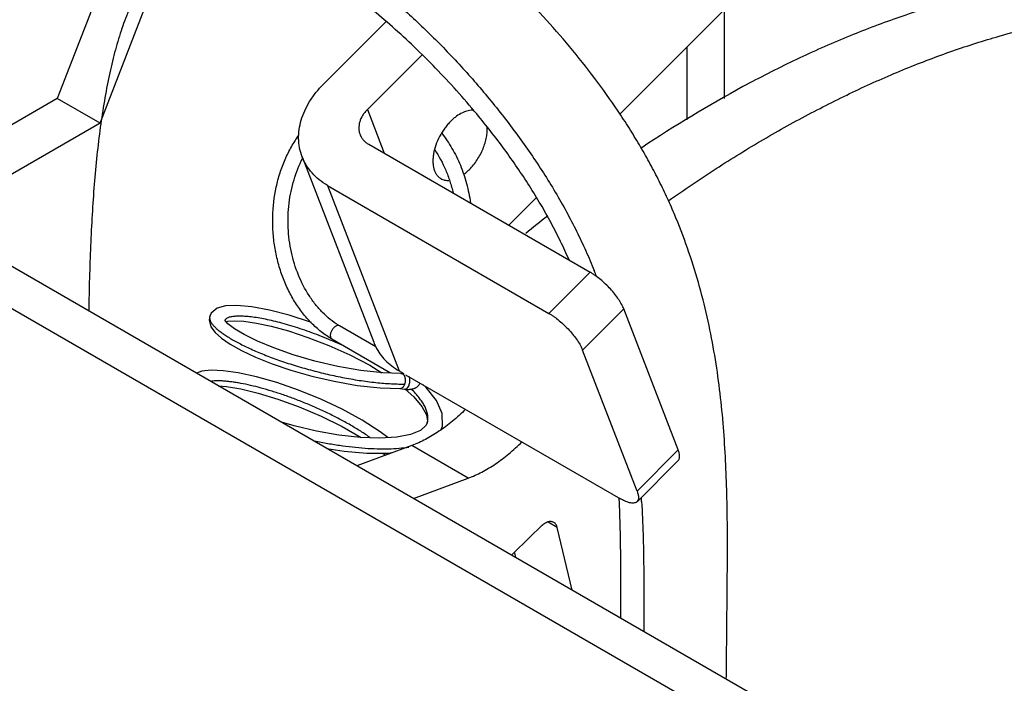
# Model space of a CAD drawing. Units: inches. Extents: x 0 to 34, y 0 to 22.
# Drawn here: x 26.3 to 28.4, y 16.8 to 18.2 of the extents above; entities that cross this region are included whole.
import ezdxf

# ---------------------------------------------------------------- set-up
doc = ezdxf.new("R2010")
doc.units = ezdxf.units.IN
doc.header["$LTSCALE"] = 1.87
doc.header["$MEASUREMENT"] = 0
doc.layers.get('0').update_dxf_attribs({"linetype": 'CONTINUOUS'})

msp = doc.modelspace()

# ---------------------------------------------------------------- linework, layer by layer
at = {"color": 7, "linetype": 'CONTINUOUS'}
for p, q in [((26.8029, 19.0124), (26.41, 17.9997)), ((26.5005, 17.9475), (26.8934, 18.9602)), ((27.8344, 18.2007), (27.6003, 17.967)), ((27.8206, 18.1869), (27.8206, 18.0003)), ((27.1059, 18.1627), (26.9732, 18.0303)), ((27.1818, 18.0924), (27.066, 17.9767)), ((26.41, 17.9997), (26.0113, 17.7695)), ((26.5005, 17.9475), (26.41, 17.9997)), ((26.5005, 17.9475), (26.1451, 17.7423)), ((27.069, 17.9031), (27.5374, 17.6326)), ((26.9281, 17.8766), (27.0795, 17.4846)), ((26.9818, 17.816), (27.4502, 17.5456)), ((27.4238, 17.7908), (27.3651, 17.7321)), ((32.2251, 14.232), (26.1268, 17.7528)), ((26.7329, 17.5399), (26.7316, 17.5323)), ((26.7358, 17.5458), (26.7328, 17.5395)), ((26.7329, 17.5399), (26.7328, 17.5395)), ((27.7237, 17.257), (27.6086, 17.555)), ((26.767, 17.5284), (26.7702, 17.5292)), ((27.0073, 17.5194), (27.004, 17.5201)), ((27.0838, 17.4752), (27.0073, 17.5194)), ((26.9908, 17.4913), (26.9909, 17.4913)), ((27.1151, 17.4196), (26.9909, 17.4913)), ((27.6365, 17.17), (27.5214, 17.4679)), ((27.1332, 17.424), (27.1432, 17.4183)), ((27.1372, 17.4188), (27.138, 17.4188)), ((27.138, 17.4188), (27.1432, 17.4183)), ((27.147, 17.416), (27.6017, 17.1536)), ((27.0932, 17.3881), (27.1353, 17.3865)), ((27.1348, 17.3865), (27.1448, 17.3854)), ((27.1928, 17.3139), (27.19, 17.3083)), ((27.1925, 17.3132), (27.1928, 17.3139)), ((27.1935, 17.3179), (27.1926, 17.3136)), ((27.2224, 17.3006), (27.2236, 17.3035)), ((27.2235, 17.3034), (27.2236, 17.3035)), ((27.1601, 17.2663), (27.0439, 17.2233)), ((27.0989, 17.2501), (27.1043, 17.2456)), ((27.7237, 17.2346), (27.6365, 17.1475)), ((27.1633, 17.1544), (27.2794, 17.1974)), ((27.5988, 17.1534), (27.5987, 17.1553)), ((27.499, 16.9606), (27.4677, 17.0932)), ((27.3774, 17.0391), (27.3797, 17.0294))]:
    msp.add_line(p, q, dxfattribs=at)
at = {"color": 9, "linetype": 'CONTINUOUS'}
for p, q in [((27.7428, 17.955), (27.7428, 18.1092)), ((27.066, 17.9767), (27.1018, 17.8841)), ((26.9818, 17.816), (27.1332, 17.424)), ((32.0923, 14.2188), (25.9939, 17.7396)), ((27.4502, 17.5456), (27.5374, 17.6326)), ((27.6086, 17.555), (27.5214, 17.4679)), ((27.2794, 17.1974), (27.1601, 17.2663)), ((27.6365, 17.17), (27.7237, 17.257)), ((27.4677, 17.0932), (27.4485, 17.1043))]:
    msp.add_line(p, q, dxfattribs=at)
at = {"color": 7, "linetype": 'CONTINUOUS'}
for points in [[(26.9476, 17.5267), (26.9458, 17.5274), (26.9007, 17.5418), (26.8587, 17.5526), (26.8213, 17.5595), (26.7901, 17.5623), (26.7662, 17.5614), (26.7486, 17.5565), (26.7358, 17.5458)], [(26.7316, 17.5323), (26.7352, 17.5174), (26.7441, 17.505), (26.7574, 17.4931), (26.776, 17.4805), (26.8001, 17.4672), (26.8297, 17.4533), (26.8646, 17.4393), (26.9044, 17.4258), (26.9485, 17.4132), (26.9957, 17.4022), (27.0445, 17.3935), (27.0932, 17.3881)], [(27.1372, 17.4189), (27.099, 17.4201), (27.0522, 17.4251), (27.0034, 17.4336), (26.9549, 17.4449), (26.9092, 17.4581), (26.8683, 17.4725), (26.8336, 17.4869), (26.8056, 17.5007), (26.7847, 17.5133), (26.7712, 17.5238), (26.7646, 17.5311), (26.7643, 17.5316)], [(26.7702, 17.5292), (26.7845, 17.5301), (26.805, 17.5289), (26.8313, 17.5252), (26.8627, 17.5185), (26.8992, 17.5086), (26.9403, 17.495), (26.9846, 17.4779), (27.0293, 17.4579), (27.0713, 17.4359), (27.0969, 17.4203)], [(27.1095, 17.283), (27.0932, 17.2955), (27.0553, 17.3198), (27.0129, 17.343), (26.9675, 17.3644), (26.9207, 17.3834), (26.8745, 17.3994), (26.8312, 17.4116), (26.7929, 17.42), (26.7609, 17.4245), (26.7355, 17.4256), (26.7162, 17.4236), (26.7045, 17.4193)], [(27.2235, 17.3034), (27.2247, 17.3075), (27.2242, 17.3338), (27.212, 17.3615), (27.1903, 17.3888), (27.1834, 17.3951)], [(26.7507, 17.3926), (26.7679, 17.3912), (26.7985, 17.386), (26.8351, 17.3772), (26.8768, 17.3646), (26.9219, 17.3483), (26.9681, 17.3287), (27.0128, 17.3066), (27.0529, 17.2834)], [(27.1458, 17.3854), (27.1643, 17.3691), (27.1815, 17.349), (27.1912, 17.3313), (27.1935, 17.3179)], [(27.19, 17.3083), (27.1783, 17.2982), (27.1572, 17.2896), (27.1283, 17.284), (27.0925, 17.282), (27.0512, 17.2835), (27.0059, 17.2884), (26.9586, 17.2967), (26.9111, 17.3077), (26.8842, 17.3156)], [(26.9803, 17.26), (27.0167, 17.2544), (27.0646, 17.2502), (27.1086, 17.25), (27.1192, 17.2512)]]:
    msp.add_lwpolyline(points, dxfattribs=at)
for centre, radius, start, end in [((29.5544, 15.0647), 3.4145, 128.0965, 129.0963), ((26.415, 17.1781), 1.2202, 21.4351, 22.0419), ((27.0919, 17.6614), 0.1653, 238.1907, 239.2422), ((27.182, 17.5242), 0.1099, 201.1223, 206.5141), ((25.2306, 17.0126), 2.4195, 3.2018, 3.396), ((29.602, 14.8032), 3.1553, 133.4025, 134.9787)]:
    msp.add_arc(centre, radius, start, end, dxfattribs=at)
at = {"color": 9, "linetype": 'CONTINUOUS'}
for centre, radius, start, end in [((26.6672, 16.7251), 0.8287, 65.1002, 67.1079), ((27.166, 17.4088), 0.0267, 157.0745, 158.7864), ((27.1617, 17.3237), 0.0325, 342.5226, 351.1948), ((27.1901, 17.3144), 0.0352, 335.6275, 341.7491), ((26.9432, 17.0722), 0.2458, 45.9662, 46.4404)]:
    msp.add_arc(centre, radius, start, end, dxfattribs=at)
at = {"color": 7, "linetype": 'CONTINUOUS'}
for points, knots in [([(27.8254, 16.7722), (27.8256, 16.7944), (27.8261, 16.839), (27.8267, 16.895), (27.8271, 16.94), (27.8274, 16.974), (27.8277, 17.0082), (27.8279, 17.0541), (27.8277, 17.1118), (27.8263, 17.1817), (27.8233, 17.2521), (27.8183, 17.323), (27.8106, 17.3945), (27.7999, 17.4664), (27.7855, 17.5387), (27.767, 17.6115), (27.7439, 17.6844), (27.7205, 17.745), (27.6991, 17.7933), (27.6814, 17.8298), (27.6623, 17.8661), (27.6417, 17.9022), (27.6198, 17.938), (27.5889, 17.9853), (27.5475, 18.0431), (27.4945, 18.1099), (27.4386, 18.1736), (27.3806, 18.2338), (27.3213, 18.2898), (27.2615, 18.3409), (27.2111, 18.3796), (27.1711, 18.4075), (27.1418, 18.4265), (27.113, 18.4438), (27.0846, 18.4594), (27.0569, 18.4731), (27.0218, 18.4883), (26.9873, 18.5), (26.9537, 18.5073), (26.9303, 18.5105), (26.9077, 18.5115), (26.8862, 18.5104), (26.8656, 18.5072), (26.846, 18.502), (26.8274, 18.4949), (26.8157, 18.4889), (26.81, 18.4856)], [0, 0, 0, 0, 0.0297, 0.059635, 0.0747, 0.089836, 0.105048, 0.120335, 0.15114, 0.182231, 0.213596, 0.245248, 0.277216, 0.309555, 0.342344, 0.375686, 0.409704, 0.44453, 0.462298, 0.480325, 0.498613, 0.517133, 0.535827, 0.554661, 0.592612, 0.630679, 0.668533, 0.705836, 0.742235, 0.77738, 0.810923, 0.826992, 0.842539, 0.857527, 0.87192, 0.88569, 0.898815, 0.923033, 0.934145, 0.944661, 0.954655, 0.964212, 0.973428, 0.982399, 0.991224, 1, 1, 1, 1]), ([(26.6332, 18.3836), (26.6397, 18.3873), (26.6532, 18.3941), (26.6747, 18.4017), (26.6975, 18.4069), (26.7215, 18.4093), (26.7468, 18.409), (26.7734, 18.406), (26.8012, 18.4001), (26.8303, 18.3913), (26.8604, 18.3798), (26.8915, 18.3656), (26.9235, 18.349), (26.9562, 18.33), (26.9894, 18.3087), (27.0232, 18.2854), (27.0572, 18.26), (27.1033, 18.2233), (27.1608, 18.1731), (27.2279, 18.1077), (27.293, 18.037), (27.3548, 17.9622), (27.4028, 17.8968), (27.4386, 17.843), (27.4638, 17.8022), (27.4872, 17.761), (27.5088, 17.7196), (27.5284, 17.678), (27.5404, 17.65), (27.546, 17.636)], [0, 0, 0, 0, 0.017741, 0.035626, 0.053911, 0.072855, 0.092712, 0.113718, 0.136073, 0.159946, 0.185398, 0.212373, 0.240817, 0.270662, 0.301823, 0.334203, 0.3677, 0.402206, 0.473793, 0.548056, 0.624071, 0.700924, 0.777743, 0.81588, 0.853706, 0.891134, 0.928019, 0.964303, 1, 1, 1, 1]), ([(27.2975, 17.9672), (27.2836, 17.984), (27.2552, 18.0168), (27.211, 18.0642), (27.1658, 18.1091), (27.1198, 18.1512), (27.0737, 18.1902), (27.0279, 18.2256), (26.9828, 18.2571), (26.939, 18.2844), (26.9031, 18.3037), (26.8753, 18.3166), (26.8496, 18.3273), (26.8246, 18.3357), (26.8002, 18.3415), (26.7779, 18.3453), (26.7563, 18.3468), (26.7356, 18.3457), (26.7209, 18.3437), (26.7067, 18.3405), (26.6931, 18.3362), (26.68, 18.3308), (26.6717, 18.3264), (26.6676, 18.324)], [0, 0, 0, 0, 0.085066, 0.169534, 0.252751, 0.334067, 0.412833, 0.488414, 0.56019, 0.627579, 0.690054, 0.719305, 0.747161, 0.798621, 0.822327, 0.844839, 0.886848, 0.906672, 0.925902, 0.944695, 0.963207, 0.981593, 1, 1, 1, 1]), ([(26.6676, 18.324), (26.6631, 18.3214), (26.6542, 18.3158), (26.6372, 18.3026), (26.6172, 18.2827), (26.5958, 18.2542), (26.5766, 18.2212), (26.5594, 18.1837), (26.5442, 18.142), (26.5307, 18.0964), (26.5191, 18.047), (26.5091, 17.9942), (26.5006, 17.9382), (26.4936, 17.8793), (26.4879, 17.8178), (26.4835, 17.7538), (26.4802, 17.6878), (26.4779, 17.6199), (26.477, 17.574), (26.4766, 17.5509)], [0, 0, 0, 0, 0.019012, 0.038361, 0.078578, 0.121578, 0.16794, 0.218013, 0.271979, 0.329879, 0.391636, 0.45711, 0.526112, 0.598417, 0.673771, 0.751899, 0.832514, 0.915317, 1, 1, 1, 1]), ([(29.2042, 18.1292), (29.179, 18.1438), (29.1269, 18.1707), (29.0451, 18.2037), (28.9596, 18.2295), (28.8708, 18.2478), (28.7789, 18.2587), (28.6841, 18.2622), (28.5869, 18.2582), (28.4874, 18.2467), (28.3859, 18.2278), (28.2827, 18.2016), (28.1782, 18.1682), (28.0726, 18.1275), (27.9661, 18.0799), (27.8217, 18.0061), (27.7161, 17.9421), (27.6467, 17.8959)], [0, 0, 0, 0, 0.052779, 0.105862, 0.159544, 0.214105, 0.269799, 0.326855, 0.38547, 0.445808, 0.508, 0.572145, 0.638314, 0.706546, 0.776857, 0.849235, 1, 1, 1, 1]), ([(27.7035, 17.7842), (27.7365, 17.8074), (27.8025, 17.8519), (27.9031, 17.9137), (28.0037, 17.9697), (28.1041, 18.0197), (28.204, 18.0635), (28.3032, 18.1012), (28.4014, 18.1324), (28.4985, 18.1573), (28.594, 18.1757), (28.6878, 18.1876), (28.7797, 18.1929), (28.8694, 18.1916), (28.9567, 18.1837), (29.0413, 18.1692), (29.1231, 18.1482), (29.1758, 18.1297), (29.2016, 18.1195)], [0, 0, 0, 0, 0.075651, 0.149521, 0.221559, 0.291726, 0.359994, 0.426358, 0.490831, 0.55345, 0.614273, 0.673383, 0.730889, 0.786927, 0.841658, 0.89527, 0.947973, 1, 1, 1, 1]), ([(26.9281, 17.8766), (26.9258, 17.8825), (26.9231, 17.8918), (26.9212, 17.9045), (26.9203, 17.9176), (26.9213, 17.9344), (26.9257, 17.9546), (26.9332, 17.9746), (26.9437, 17.9942), (26.9571, 18.013), (26.9676, 18.0247), (26.9732, 18.0303)], [0, 0, 0, 0, 0.112939, 0.169937, 0.227493, 0.344819, 0.466109, 0.592063, 0.723085, 0.859255, 1, 1, 1, 1]), ([(27.066, 17.9767), (27.0641, 17.9748), (27.0605, 17.9708), (27.0545, 17.9624), (27.0502, 17.9532), (27.0482, 17.9438), (27.0478, 17.9369), (27.0485, 17.9302), (27.0497, 17.9259), (27.0505, 17.9239)], [0, 0, 0, 0, 0.140783, 0.277087, 0.533687, 0.65504, 0.772456, 0.88699, 1, 1, 1, 1]), ([(27.291, 17.975), (27.2891, 17.9752), (27.2853, 17.9752), (27.2794, 17.9743), (27.2733, 17.9726), (27.2647, 17.969), (27.2563, 17.9639), (27.2483, 17.9575), (27.2444, 17.9538), (27.2425, 17.9519)], [0, 0, 0, 0, 0.10125, 0.208556, 0.322763, 0.444327, 0.709234, 0.851936, 1, 1, 1, 1]), ([(27.4927, 17.6588), (27.487, 17.672), (27.4748, 17.6983), (27.4548, 17.7375), (27.4328, 17.7766), (27.4007, 17.8289), (27.3565, 17.8933), (27.3177, 17.9428), (27.2975, 17.9672)], [0, 0, 0, 0, 0.117966, 0.23789, 0.360256, 0.485099, 0.740405, 1, 1, 1, 1]), ([(27.2425, 17.9519), (27.2402, 17.9496), (27.2357, 17.9448), (27.2275, 17.9343), (27.2186, 17.92), (27.2105, 17.9018), (27.2064, 17.8863), (27.2048, 17.8742), (27.2046, 17.8658), (27.2052, 17.8579), (27.2068, 17.8507), (27.2092, 17.8442), (27.2125, 17.8386), (27.2166, 17.834), (27.2198, 17.8316), (27.2215, 17.8306)], [0, 0, 0, 0, 0.070862, 0.143742, 0.291935, 0.438448, 0.577433, 0.642579, 0.704148, 0.761875, 0.815671, 0.865732, 0.912543, 0.956925, 1, 1, 1, 1]), ([(27.2818, 17.85), (27.2849, 17.853), (27.2907, 17.8595), (27.2985, 17.8702), (27.3053, 17.8816), (27.311, 17.8936), (27.3153, 17.9058), (27.3183, 17.9178), (27.3197, 17.9294), (27.3196, 17.937), (27.3193, 17.9406)], [0, 0, 0, 0, 0.127447, 0.258968, 0.391896, 0.523925, 0.652762, 0.776191, 0.892387, 1, 1, 1, 1]), ([(26.9908, 17.4913), (26.983, 17.496), (26.9679, 17.5064), (26.9471, 17.5251), (26.9283, 17.5467), (26.9115, 17.5709), (26.8971, 17.5974), (26.8853, 17.6257), (26.8761, 17.6556), (26.8696, 17.6865), (26.8661, 17.7181), (26.8652, 17.7604), (26.8701, 17.8025), (26.8808, 17.8427), (26.8916, 17.8712), (26.9049, 17.8979), (26.9155, 17.9144), (26.9212, 17.9223)], [0, 0, 0, 0, 0.056067, 0.113656, 0.172794, 0.233504, 0.295691, 0.359181, 0.423736, 0.489067, 0.554847, 0.620729, 0.75126, 0.815398, 0.878363, 0.939944, 1, 1, 1, 1]), ([(27.0505, 17.9239), (27.0513, 17.9218), (27.0534, 17.9176), (27.0576, 17.912), (27.0628, 17.907), (27.0668, 17.9043), (27.069, 17.9031)], [0, 0, 0, 0, 0.241717, 0.487051, 0.739226, 1, 1, 1, 1]), ([(27.2233, 17.9264), (27.2313, 17.9163), (27.2423, 17.9001), (27.2547, 17.877), (27.2658, 17.8525), (27.2768, 17.82), (27.2823, 17.7931), (27.2843, 17.7794)], [0, 0, 0, 0, 0.240241, 0.363307, 0.4881, 0.741933, 1, 1, 1, 1]), ([(27.0047, 17.5209), (26.9987, 17.5246), (26.9871, 17.5329), (26.9708, 17.5476), (26.9558, 17.5645), (26.9374, 17.5902), (26.9186, 17.6268), (26.9038, 17.6752), (26.8972, 17.7265), (26.8987, 17.7698), (26.9043, 17.8036), (26.9124, 17.8358), (26.9216, 17.8589), (26.9291, 17.8734)], [0, 0, 0, 0, 0.053831, 0.109605, 0.167309, 0.226909, 0.351105, 0.480582, 0.61292, 0.745372, 0.81083, 0.8753, 1, 1, 1, 1]), ([(26.9818, 17.816), (26.9756, 17.8196), (26.9639, 17.8276), (26.9487, 17.8419), (26.9384, 17.8557), (26.932, 17.8674), (26.9293, 17.8735), (26.9281, 17.8766)], [0, 0, 0, 0, 0.260819, 0.512849, 0.758066, 0.87925, 1, 1, 1, 1]), ([(27.2085, 17.8916), (27.2176, 17.8781), (27.2293, 17.8561), (27.241, 17.8249), (27.2455, 17.8085), (27.2474, 17.8001)], [0, 0, 0, 0, 0.488853, 0.742262, 1, 1, 1, 1]), ([(27.2692, 17.8392), (27.2714, 17.8408), (27.2758, 17.8442), (27.2798, 17.848), (27.2818, 17.85)], [0, 0, 0, 0, 0.490314, 1, 1, 1, 1]), ([(27.2215, 17.8306), (27.2228, 17.8299), (27.2254, 17.8286), (27.2296, 17.8274), (27.2341, 17.8268), (27.2372, 17.8268), (27.2387, 17.8269)], [0, 0, 0, 0, 0.24058, 0.485104, 0.737196, 1, 1, 1, 1]), ([(27.6086, 17.555), (27.608, 17.5566), (27.6066, 17.5599), (27.6031, 17.5668), (27.5976, 17.5757), (27.5896, 17.5866), (27.5803, 17.5974), (27.5701, 17.6078), (27.5594, 17.6173), (27.5502, 17.6244), (27.5428, 17.6294), (27.5392, 17.6316), (27.5374, 17.6326)], [0, 0, 0, 0, 0.048359, 0.100857, 0.216592, 0.343746, 0.47833, 0.615826, 0.751551, 0.881059, 0.942137, 1, 1, 1, 1]), ([(27.4502, 17.5456), (27.452, 17.5445), (27.4556, 17.5423), (27.463, 17.5374), (27.4722, 17.5302), (27.4829, 17.5207), (27.4931, 17.5103), (27.5024, 17.4995), (27.5104, 17.4887), (27.5159, 17.4797), (27.5194, 17.4728), (27.5208, 17.4695), (27.5214, 17.4679)], [0, 0, 0, 0, 0.057863, 0.118941, 0.248449, 0.384174, 0.52167, 0.656254, 0.783408, 0.899143, 0.951641, 1, 1, 1, 1]), ([(27.004, 17.5201), (27.0033, 17.5201), (27.0017, 17.5198), (26.9995, 17.5189), (26.9973, 17.5174), (26.9951, 17.5155), (26.9931, 17.5132), (26.9913, 17.5107), (26.9898, 17.5079), (26.989, 17.5059), (26.9886, 17.5049)], [0, 0, 0, 0, 0.094973, 0.201622, 0.319621, 0.44743, 0.582675, 0.722304, 0.862847, 1, 1, 1, 1]), ([(26.9886, 17.5049), (26.9884, 17.5042), (26.988, 17.5028), (26.9875, 17.5), (26.9875, 17.4973), (26.9881, 17.4949), (26.9887, 17.4934), (26.9896, 17.4922), (26.9904, 17.4916), (26.9908, 17.4913)], [0, 0, 0, 0, 0.156522, 0.305986, 0.574736, 0.693332, 0.802069, 0.903159, 1, 1, 1, 1]), ([(27.0837, 17.4751), (27.0863, 17.4699), (27.0924, 17.4598), (27.1038, 17.4461), (27.1175, 17.434), (27.1278, 17.4271), (27.1332, 17.424)], [0, 0, 0, 0, 0.241632, 0.487495, 0.739878, 1, 1, 1, 1]), ([(27.138, 17.4188), (27.1384, 17.4188), (27.1392, 17.4186), (27.1403, 17.4181), (27.1413, 17.4174), (27.1423, 17.4165), (27.1432, 17.4154), (27.1443, 17.4136), (27.1453, 17.411), (27.146, 17.4075), (27.1462, 17.4037), (27.1458, 17.3998), (27.1452, 17.3973), (27.1448, 17.3961)], [0, 0, 0, 0, 0.0441, 0.089349, 0.136736, 0.187058, 0.240775, 0.298087, 0.42322, 0.560484, 0.705907, 0.854474, 1, 1, 1, 1]), ([(27.1448, 17.3961), (27.1445, 17.3952), (27.1438, 17.3934), (27.1424, 17.391), (27.1408, 17.389), (27.1396, 17.3879), (27.1389, 17.3875)], [0, 0, 0, 0, 0.280792, 0.543999, 0.784035, 1, 1, 1, 1]), ([(27.1448, 17.3854), (27.1464, 17.3853), (27.1496, 17.385), (27.1535, 17.385), (27.1565, 17.3852), (27.1587, 17.3855), (27.1609, 17.3859), (27.1631, 17.3864), (27.1652, 17.3871), (27.1673, 17.388), (27.1694, 17.3891), (27.1714, 17.3905), (27.1733, 17.3921), (27.175, 17.394), (27.1764, 17.3961), (27.1772, 17.3976), (27.1775, 17.3984)], [0, 0, 0, 0, 0.128717, 0.251646, 0.311042, 0.36941, 0.427368, 0.485632, 0.544953, 0.60559, 0.667605, 0.73131, 0.796862, 0.863743, 0.931538, 1, 1, 1, 1]), ([(27.1389, 17.3875), (27.1384, 17.3872), (27.1372, 17.3866), (27.1359, 17.3864), (27.1353, 17.3864)], [0, 0, 0, 0, 0.517948, 1, 1, 1, 1]), ([(27.2737, 17.3428), (27.2648, 17.3341), (27.2468, 17.3176), (27.2184, 17.2962), (27.1897, 17.2789), (27.1699, 17.2699), (27.1601, 17.2663)], [0, 0, 0, 0, 0.271165, 0.529385, 0.77272, 1, 1, 1, 1]), ([(27.2794, 17.1974), (27.2892, 17.201), (27.309, 17.21), (27.3377, 17.2273), (27.3662, 17.2488), (27.3842, 17.2652), (27.393, 17.274)], [0, 0, 0, 0, 0.22728, 0.470614, 0.728835, 1, 1, 1, 1]), ([(27.7237, 17.2346), (27.7242, 17.2351), (27.7251, 17.2363), (27.7261, 17.2384), (27.7266, 17.2408), (27.7268, 17.2435), (27.7266, 17.2465), (27.726, 17.2498), (27.7251, 17.2534), (27.7242, 17.2558), (27.7237, 17.257)], [0, 0, 0, 0, 0.091184, 0.18679, 0.290613, 0.405432, 0.533123, 0.674737, 0.830445, 1, 1, 1, 1]), ([(27.6365, 17.17), (27.637, 17.1687), (27.6379, 17.1663), (27.6388, 17.1628), (27.6394, 17.1595), (27.6396, 17.1564), (27.6395, 17.1537), (27.6389, 17.1513), (27.6379, 17.1492), (27.637, 17.148), (27.6365, 17.1475)], [0, 0, 0, 0, 0.169555, 0.325263, 0.466877, 0.594568, 0.709387, 0.81321, 0.908816, 1, 1, 1, 1]), ([(27.602, 16.9011), (27.6024, 16.9431), (27.6028, 17.0272), (27.6008, 17.1113), (27.5988, 17.1534)], [0, 0, 0, 0, 0.498777, 1, 1, 1, 1]), ([(27.6365, 17.1475), (27.6362, 17.1472), (27.6354, 17.1465), (27.6336, 17.1455), (27.6309, 17.1446), (27.6272, 17.1444), (27.6229, 17.1448), (27.6181, 17.146), (27.6129, 17.1479), (27.6074, 17.1504), (27.6036, 17.1524), (27.6017, 17.1536)], [0, 0, 0, 0, 0.039371, 0.079664, 0.166121, 0.264826, 0.378834, 0.509537, 0.657225, 0.821253, 1, 1, 1, 1]), ([(27.6463, 17.1478), (27.6489, 17.1016), (27.6514, 17.01), (27.651, 16.9184), (27.6506, 16.873)], [0, 0, 0, 0, 0.504594, 1, 1, 1, 1]), ([(27.4607, 17.1037), (27.4598, 17.1042), (27.4579, 17.105), (27.4549, 17.1055), (27.4515, 17.1054), (27.4467, 17.1044), (27.4419, 17.102), (27.4373, 17.0988), (27.435, 17.0968), (27.4339, 17.0957)], [0, 0, 0, 0, 0.099682, 0.202992, 0.312828, 0.431243, 0.696951, 0.844561, 1, 1, 1, 1]), ([(27.4677, 17.0932), (27.4674, 17.0944), (27.4667, 17.0966), (27.4652, 17.0995), (27.4632, 17.102), (27.4615, 17.1032), (27.4607, 17.1037)], [0, 0, 0, 0, 0.274286, 0.529372, 0.768996, 1, 1, 1, 1])]:
    msp.add_open_spline(points, degree=3, knots=knots, dxfattribs=at)
at = {"color": 9, "linetype": 'CONTINUOUS'}
for points, knots in [([(26.7328, 17.5395), (26.7326, 17.5391), (26.7324, 17.5381), (26.7323, 17.537), (26.7323, 17.5365)], [0, 0, 0, 0, 0.494504, 1, 1, 1, 1]), ([(26.9895, 17.4885), (26.9761, 17.4942), (26.9559, 17.5022), (26.9289, 17.5117), (26.9093, 17.518), (26.8903, 17.5236), (26.8722, 17.5284), (26.855, 17.5323), (26.8389, 17.5355), (26.8241, 17.5377), (26.8107, 17.5392), (26.8003, 17.5398), (26.7929, 17.5398), (26.7879, 17.5396), (26.7833, 17.5392), (26.7792, 17.5387), (26.7755, 17.5379), (26.7723, 17.5369), (26.7696, 17.5358), (26.7673, 17.5344), (26.7655, 17.5328), (26.7647, 17.5316), (26.7643, 17.531)], [0, 0, 0, 0, 0.186267, 0.276781, 0.364552, 0.448836, 0.528893, 0.604004, 0.67365, 0.73745, 0.795039, 0.846073, 0.86904, 0.890266, 0.909727, 0.927415, 0.943336, 0.957526, 0.970066, 0.981131, 0.990988, 1, 1, 1, 1]), ([(26.7323, 17.5365), (26.7323, 17.5352), (26.7326, 17.5331), (26.7335, 17.5304), (26.7345, 17.5283), (26.7358, 17.526), (26.738, 17.5228), (26.7415, 17.5186), (26.7467, 17.5136), (26.753, 17.5082), (26.7605, 17.5027), (26.769, 17.4971), (26.7786, 17.4912), (26.7892, 17.4853), (26.8008, 17.4793), (26.8132, 17.4733), (26.8264, 17.4673), (26.8455, 17.4592), (26.8655, 17.4514), (26.8865, 17.444), (26.9087, 17.4367), (26.9374, 17.4281), (26.9727, 17.419), (27.0085, 17.411), (27.0441, 17.4046), (27.079, 17.3998), (27.1124, 17.3969), (27.1342, 17.3962), (27.1447, 17.3962)], [0, 0, 0, 0, 0.008807, 0.01371, 0.019019, 0.024776, 0.031015, 0.045022, 0.061185, 0.079578, 0.100245, 0.123165, 0.148241, 0.175359, 0.204396, 0.235224, 0.267714, 0.301734, 0.373824, 0.411631, 0.45043, 0.530332, 0.612112, 0.69433, 0.775559, 0.854394, 0.929545, 1, 1, 1, 1]), ([(27.0722, 17.2828), (27.0656, 17.2875), (27.0517, 17.2967), (27.0299, 17.3098), (27.0068, 17.3226), (26.9826, 17.3347), (26.9578, 17.3461), (26.9326, 17.3568), (26.9075, 17.3666), (26.8828, 17.3753), (26.8588, 17.3829), (26.8358, 17.3894), (26.8142, 17.3946), (26.7971, 17.398), (26.7843, 17.4001), (26.7754, 17.4013), (26.7671, 17.4022), (26.7594, 17.4028), (26.7523, 17.403), (26.7458, 17.4029), (26.74, 17.4026), (26.7363, 17.4021), (26.7346, 17.4018)], [0, 0, 0, 0, 0.06712, 0.137515, 0.210491, 0.28524, 0.36085, 0.436392, 0.510922, 0.583495, 0.653165, 0.719092, 0.780604, 0.837046, 0.863166, 0.887778, 0.910807, 0.932179, 0.951828, 0.969693, 0.98574, 1, 1, 1, 1]), ([(27.1448, 17.3854), (27.1453, 17.3854), (27.1463, 17.3854), (27.1478, 17.3859), (27.1492, 17.3867), (27.1511, 17.3882), (27.1527, 17.3904), (27.154, 17.3929), (27.1546, 17.3944), (27.1548, 17.3951)], [0, 0, 0, 0, 0.098261, 0.200552, 0.310024, 0.428816, 0.696494, 0.844851, 1, 1, 1, 1]), ([(27.1548, 17.3951), (27.1553, 17.3965), (27.1559, 17.3994), (27.1562, 17.4038), (27.1558, 17.408), (27.1551, 17.4107), (27.1545, 17.4119)], [0, 0, 0, 0, 0.256569, 0.517312, 0.768674, 1, 1, 1, 1]), ([(27.1939, 17.3187), (27.1942, 17.3211), (27.1945, 17.3261), (27.1933, 17.3339), (27.1908, 17.3419), (27.187, 17.3503), (27.1818, 17.3589), (27.1753, 17.3678), (27.1676, 17.3768), (27.1619, 17.3827), (27.1588, 17.3857)], [0, 0, 0, 0, 0.092929, 0.191871, 0.299204, 0.416532, 0.544854, 0.684735, 0.836433, 1, 1, 1, 1]), ([(26.9504, 17.2771), (26.9598, 17.2751), (26.9786, 17.2713), (27.0067, 17.2667), (27.0342, 17.2631), (27.0609, 17.2606), (27.0864, 17.2593), (27.1105, 17.2592), (27.1329, 17.2603), (27.1471, 17.262), (27.1538, 17.2631)], [0, 0, 0, 0, 0.141407, 0.280688, 0.416518, 0.5476, 0.672666, 0.790495, 0.899942, 1, 1, 1, 1])]:
    msp.add_open_spline(points, degree=3, knots=knots, dxfattribs=at)

doc.saveas('drawing.dxf')
